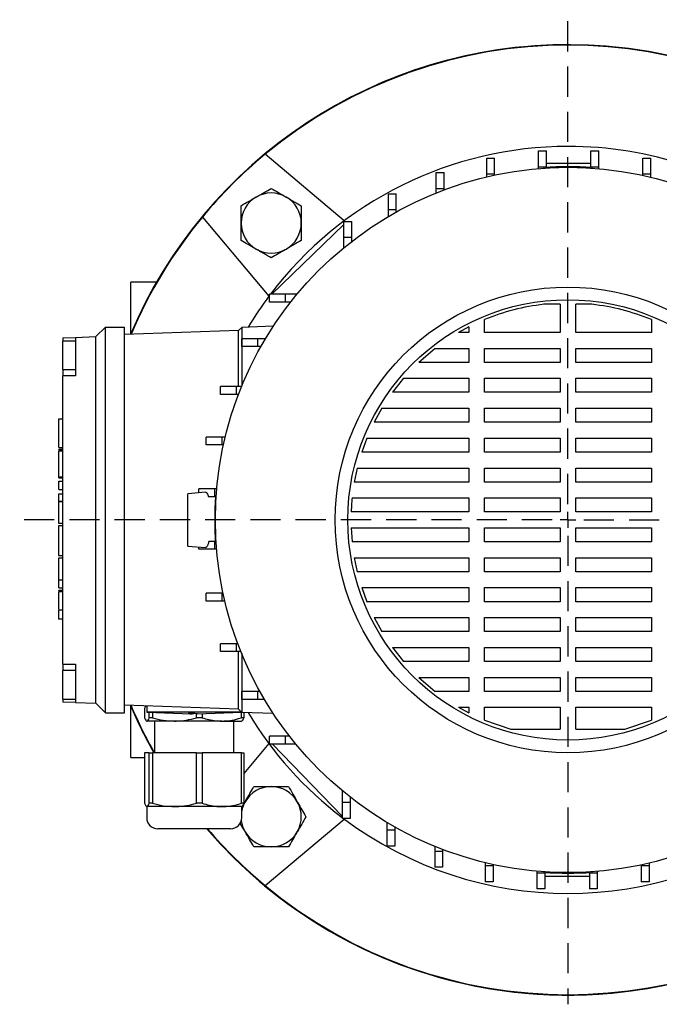
# Model space of a CAD drawing. Units: millimetres. Extents: x -4 to 213, y 0 to 297.
# Drawn here: x 45 to 72, y 61 to 103 of the extents above; entities that cross this region are included whole.
import ezdxf

# ---------------------------------------------------------------- set-up
doc = ezdxf.new("R2010")
doc.units = ezdxf.units.MM
doc.linetypes.add('HIDDEN', pattern=[1.905, 1.27, -0.635])
doc.layers.add('TRATTEGGIO', color=7, linetype='HIDDEN')

# ---------------------------------------------------------------- blocks, each defined once
blk = doc.blocks.new('SW_CENTERMARKSYMBOL_0')
at = {"layer": 'TRATTEGGIO', "color": 0}
for p, q in [((0, 0.667), (0, 21.053)), ((-0.667, 0), (-23.078, 0)), ((0, 0), (-0.333, 0)), ((0, 0), (0, 0.333)), ((0, 0), (0, -0.333)), ((0, 0), (0.333, 0)), ((0.667, 0), (22.479, 0)), ((0, -0.667), (0, -20.387))]:
    blk.add_line(p, q, dxfattribs=at)

msp = doc.modelspace()

# ---------------------------------------------------------------- linework, layer by layer
at = {"color": 7, "linetype": 'Continuous', "lineweight": 25}
for p, q in [((59.1609, 94.3503), (55.8272, 97.1476)), ((65.1528, 96.9873), (65.4861, 96.9873)), ((65.1528, 96.3206), (65.1528, 96.9873)), ((65.4861, 96.3206), (65.4861, 96.9873)), ((67.3379, 97.2934), (67.6712, 97.2934)), ((67.3379, 96.6267), (67.3379, 97.2934)), ((67.6712, 96.6267), (67.6712, 97.2934)), ((69.5443, 97.2934), (69.8776, 97.2934)), ((69.5443, 96.6267), (69.5443, 97.2934)), ((69.8776, 96.6267), (69.8776, 97.2934)), ((71.7294, 96.9873), (72.0627, 96.9873)), ((71.7294, 96.3206), (71.7294, 96.9873)), ((72.0627, 96.3206), (72.0627, 96.9873)), ((67.3379, 96.6241), (67.3172, 96.5472)), ((67.3379, 96.6267), (67.6712, 96.6267)), ((67.3379, 96.5489), (67.3379, 96.6267)), ((67.5686, 96.5664), (67.5744, 96.5935)), ((69.5443, 96.7605), (67.6712, 96.7605)), ((67.6712, 96.5997), (67.6712, 96.6267)), ((69.5443, 96.6267), (69.8776, 96.6267)), ((69.5443, 96.5955), (69.5443, 96.6267)), ((69.5744, 96.5935), (69.5802, 96.5664)), ((69.8776, 96.5432), (69.8776, 96.6267)), ((63.0312, 96.381), (63.3646, 96.381)), ((63.0312, 95.7144), (63.0312, 96.381)), ((63.3646, 95.7144), (63.3646, 96.381)), ((65.1528, 96.3206), (65.4861, 96.3206)), ((65.1528, 96.2007), (65.1528, 96.3206)), ((65.4861, 96.2756), (65.4861, 96.3206)), ((71.7294, 96.2613), (71.7294, 96.3206)), ((71.7294, 96.3206), (72.0627, 96.3206)), ((72.0627, 96.1847), (72.0627, 96.3206)), ((61.0144, 95.4863), (61.3477, 95.4863)), ((61.0144, 94.8197), (61.0144, 95.4863)), ((61.3477, 94.8197), (61.3477, 95.4863)), ((63.0312, 95.5264), (63.0312, 95.7144)), ((63.0312, 95.7144), (63.3646, 95.7144)), ((63.3646, 95.6559), (63.3646, 95.7144)), ((53.1873, 94.5078), (55.9846, 91.1741)), ((61.0144, 94.8197), (61.3477, 94.8197)), ((61.0144, 94.5304), (61.0144, 94.8197)), ((61.3477, 94.722), (61.3477, 94.8197)), ((56.1144, 91.2665), (59.1411, 94.2)), ((59.1411, 94.3205), (59.4744, 94.3205)), ((59.1411, 93.6538), (59.1411, 94.3205)), ((59.4744, 93.6538), (59.4744, 94.3205)), ((59.1411, 93.6538), (59.4744, 93.6538)), ((59.1411, 93.2164), (59.1411, 93.6538)), ((59.4744, 93.4829), (59.4744, 93.6538)), ((51.2539, 91.7605), (50.1744, 91.7605)), ((50.1744, 89.5989), (50.1744, 91.7605)), ((56.0144, 90.9272), (56.0144, 91.2605)), ((56.6811, 91.2605), (56.0144, 91.2605)), ((56.1144, 91.2665), (56.1083, 91.2605)), ((56.1144, 91.2605), (56.1144, 91.2665)), ((56.6811, 90.9272), (56.6811, 91.2605)), ((57.1737, 91.2605), (56.6811, 91.2605)), ((56.6811, 90.9272), (56.0144, 90.9272)), ((56.904, 90.9272), (56.6811, 90.9272)), ((68.2411, 90.8378), (67.564, 90.8378)), ((68.2411, 90.8378), (68.2411, 89.6479)), ((69.5848, 90.8378), (68.9077, 90.8378)), ((68.9077, 89.6479), (68.9077, 90.8378)), ((65.0621, 89.6479), (65.0621, 90.1916)), ((72.0867, 90.1916), (72.0867, 89.6479)), ((48.7077, 89.4738), (49.1077, 89.8738)), ((49.1077, 88.6072), (49.1077, 89.8738)), ((49.1077, 89.8738), (49.9077, 89.8738)), ((49.9077, 88.6072), (49.9077, 89.8738)), ((54.7077, 89.7281), (49.9077, 89.5605)), ((54.8411, 89.8615), (54.7077, 89.7281)), ((54.7077, 88.6938), (54.7077, 89.7281)), ((56.171, 89.9079), (54.8411, 89.8615)), ((54.8411, 89.8615), (54.8411, 88.6938)), ((64.3955, 89.8817), (63.9692, 89.6479)), ((64.3955, 89.6479), (63.9692, 89.6479)), ((64.3955, 89.8817), (64.3955, 89.6479)), ((68.2411, 89.6479), (65.0621, 89.6479)), ((72.0867, 89.6479), (68.9077, 89.6479)), ((47.3077, 89.425), (47.8411, 89.4436)), ((47.3077, 89.425), (47.3077, 89.2869)), ((47.8411, 89.2869), (47.3077, 89.2869)), ((47.3077, 88.0869), (47.3077, 89.2869)), ((47.8411, 89.4436), (48.7077, 89.4738)), ((47.8411, 89.4436), (47.8411, 88.6072)), ((48.7077, 88.6072), (48.7077, 89.4738)), ((54.8486, 89.0539), (54.8486, 89.3872)), ((55.5152, 89.3872), (54.8486, 89.3872)), ((55.5152, 89.0539), (55.5152, 89.3872)), ((55.8442, 89.3872), (55.5152, 89.3872)), ((54.7077, 87.3703), (54.7077, 88.6938)), ((54.8411, 88.6938), (54.8411, 87.3838)), ((55.5152, 89.0539), (54.8486, 89.0539)), ((55.6503, 89.0539), (55.5152, 89.0539)), ((62.9816, 88.9812), (62.2909, 88.3889)), ((62.9816, 88.9812), (64.3955, 88.9812)), ((64.3955, 88.9812), (64.3955, 88.3889)), ((65.0621, 88.9812), (68.2411, 88.9812)), ((65.0621, 88.3889), (65.0621, 88.9812)), ((68.2411, 88.9812), (68.2411, 88.3889)), ((68.9077, 88.9812), (72.0867, 88.9812)), ((68.9077, 88.3889), (68.9077, 88.9812)), ((72.0867, 88.9812), (72.0867, 88.3889)), ((47.8411, 88.6072), (47.8411, 87.8202)), ((48.7077, 74.9138), (48.7077, 88.6072)), ((49.1077, 74.9138), (49.1077, 88.6072)), ((49.9077, 74.9138), (49.9077, 88.6072)), ((64.3955, 88.3889), (62.2909, 88.3889)), ((68.2411, 88.3889), (65.0621, 88.3889)), ((72.0867, 88.3889), (68.9077, 88.3889)), ((47.3077, 88.0869), (47.8411, 88.0869)), ((47.3077, 88.0869), (47.3077, 87.8202)), ((47.3077, 75.6868), (47.3077, 87.8202)), ((47.8411, 87.8202), (47.3077, 87.8202)), ((61.6551, 87.7222), (61.186, 87.1299)), ((61.6551, 87.7222), (64.3955, 87.7222)), ((64.3955, 87.7222), (64.3955, 87.1299)), ((65.0621, 87.7222), (68.2411, 87.7222)), ((65.0621, 87.1299), (65.0621, 87.7222)), ((68.2411, 87.7222), (68.2411, 87.1299)), ((68.9077, 87.7222), (72.0867, 87.7222)), ((68.9077, 87.1299), (68.9077, 87.7222)), ((72.0867, 87.7222), (72.0867, 87.1299)), ((53.9539, 87.037), (53.9539, 87.3703)), ((54.6205, 87.3703), (53.9539, 87.3703)), ((54.6205, 87.037), (53.9539, 87.037)), ((54.6205, 87.037), (54.6205, 87.3703)), ((54.8356, 87.3703), (54.6205, 87.3703)), ((54.7041, 87.037), (54.6205, 87.037)), ((64.3955, 87.1299), (61.186, 87.1299)), ((68.2411, 87.1299), (65.0621, 87.1299)), ((72.0867, 87.1299), (68.9077, 87.1299)), ((60.7448, 86.4632), (60.4182, 85.8709)), ((60.7448, 86.4632), (64.3955, 86.4632)), ((64.3955, 86.4632), (64.3955, 85.8709)), ((65.0621, 86.4632), (68.2411, 86.4632)), ((65.0621, 85.8709), (65.0621, 86.4632)), ((68.2411, 86.4632), (68.2411, 85.8709)), ((68.9077, 86.4632), (72.0867, 86.4632)), ((68.9077, 85.8709), (68.9077, 86.4632)), ((72.0867, 86.4632), (72.0867, 85.8709)), ((47.1477, 86.017), (47.3077, 86.017)), ((64.3955, 85.8709), (60.4182, 85.8709)), ((68.2411, 85.8709), (65.0621, 85.8709)), ((72.0867, 85.8709), (68.9077, 85.8709)), ((53.3476, 84.9155), (53.3476, 85.2488)), ((54.0143, 85.2488), (53.3476, 85.2488)), ((54.0143, 84.9155), (54.0143, 85.2488)), ((54.1502, 85.2488), (54.0143, 85.2488)), ((60.1151, 85.2042), (59.8975, 84.6119)), ((60.1151, 85.2042), (64.3955, 85.2042)), ((64.3955, 85.2042), (64.3955, 84.6119)), ((65.0621, 85.2042), (68.2411, 85.2042)), ((65.0621, 84.6119), (65.0621, 85.2042)), ((68.2411, 85.2042), (68.2411, 84.6119)), ((68.9077, 85.2042), (72.0867, 85.2042)), ((68.9077, 84.6119), (68.9077, 85.2042)), ((72.0867, 85.2042), (72.0867, 84.6119)), ((47.1477, 84.8042), (47.3077, 84.8042)), ((47.1477, 84.7972), (47.3077, 84.7972)), ((47.1477, 84.7299), (47.3077, 84.7299)), ((47.1477, 84.7148), (47.1477, 84.7299)), ((47.1477, 84.6681), (47.3077, 84.6681)), ((54.0143, 84.9155), (53.3476, 84.9155)), ((54.0737, 84.9155), (54.0143, 84.9155)), ((64.3955, 84.6119), (59.8975, 84.6119)), ((68.2411, 84.6119), (65.0621, 84.6119)), ((72.0867, 84.6119), (68.9077, 84.6119)), ((59.7062, 83.9452), (59.5809, 83.3528)), ((59.7062, 83.9452), (64.3955, 83.9452)), ((64.3955, 83.9452), (64.3955, 83.3528)), ((65.0621, 83.9452), (68.2411, 83.9452)), ((65.0621, 83.3528), (65.0621, 83.9452)), ((68.2411, 83.9452), (68.2411, 83.3528)), ((68.9077, 83.9452), (72.0867, 83.9452)), ((68.9077, 83.3528), (68.9077, 83.9452)), ((72.0867, 83.9452), (72.0867, 83.3528)), ((47.1477, 83.5671), (47.3077, 83.5671)), ((47.1477, 83.525), (47.3077, 83.525)), ((47.1477, 83.042), (47.1477, 83.3922)), ((47.1477, 83.3922), (47.3077, 83.3922)), ((64.3955, 83.3528), (59.5809, 83.3528)), ((68.2411, 83.3528), (65.0621, 83.3528)), ((72.0867, 83.3528), (68.9077, 83.3528)), ((47.1477, 83.042), (47.3077, 83.042)), ((53.3117, 82.925), (52.5744, 82.8605)), ((53.0415, 82.9014), (53.0415, 83.0637)), ((53.7082, 83.0637), (53.0415, 83.0637)), ((53.7082, 82.7304), (53.7082, 83.0637)), ((53.7917, 83.0637), (53.7082, 83.0637)), ((47.1477, 82.8597), (47.3077, 82.8597)), ((47.1477, 82.5435), (47.1477, 82.8597)), ((47.1477, 82.5435), (47.3077, 82.5435)), ((47.1477, 82.5388), (47.1477, 82.5435)), ((47.1477, 82.5388), (47.3077, 82.5388)), ((53.7082, 82.7304), (53.4408, 82.7304)), ((53.7394, 82.7304), (53.7082, 82.7304)), ((53.7414, 82.7605), (53.7685, 82.7663)), ((59.4881, 82.6862), (64.3955, 82.6862)), ((64.3955, 82.6862), (64.3955, 82.0938)), ((65.0621, 82.6862), (68.2411, 82.6862)), ((65.0621, 82.0938), (65.0621, 82.6862)), ((68.2411, 82.6862), (68.2411, 82.0938)), ((68.9077, 82.6862), (72.0867, 82.6862)), ((68.9077, 82.0938), (68.9077, 82.6862)), ((72.0867, 82.6862), (72.0867, 82.0938)), ((64.3955, 82.0938), (59.4471, 82.0938)), ((68.2411, 82.0938), (65.0621, 82.0938)), ((72.0867, 82.0938), (68.9077, 82.0938)), ((47.1277, 81.6275), (47.3077, 81.6275)), ((47.1477, 81.5189), (47.3077, 81.5189)), ((59.4471, 81.4272), (64.3955, 81.4272)), ((59.4471, 81.4272), (59.4881, 80.8348)), ((64.3955, 81.4272), (64.3955, 80.8348)), ((65.0621, 81.4272), (68.2411, 81.4272)), ((65.0621, 80.8348), (65.0621, 81.4272)), ((68.2411, 81.4272), (68.2411, 80.8348)), ((68.9077, 81.4272), (72.0867, 81.4272)), ((68.9077, 80.8348), (68.9077, 81.4272)), ((72.0867, 81.4272), (72.0867, 80.8348)), ((53.7082, 80.8573), (53.4582, 80.8573)), ((53.7082, 80.524), (53.7082, 80.8573)), ((53.7352, 80.8573), (53.7082, 80.8573)), ((64.3955, 80.8348), (59.4881, 80.8348)), ((68.2411, 80.8348), (65.0621, 80.8348)), ((72.0867, 80.8348), (68.9077, 80.8348)), ((52.5744, 80.6605), (53.3118, 80.596)), ((53.0415, 80.524), (53.0415, 80.6196)), ((53.7082, 80.524), (53.0415, 80.524)), ((53.786, 80.524), (53.7082, 80.524)), ((53.7685, 80.7547), (53.7414, 80.7605)), ((47.1277, 80.2604), (47.3077, 80.2604)), ((47.3077, 80.1488), (47.1277, 80.1488)), ((59.5809, 80.1682), (64.3955, 80.1682)), ((59.5809, 80.1682), (59.7062, 79.5758)), ((64.3955, 80.1682), (64.3955, 79.5758)), ((65.0621, 80.1682), (68.2411, 80.1682)), ((65.0621, 79.5758), (65.0621, 80.1682)), ((68.2411, 80.1682), (68.2411, 79.5758)), ((68.9077, 80.1682), (72.0867, 80.1682)), ((68.9077, 79.5758), (68.9077, 80.1682)), ((72.0867, 80.1682), (72.0867, 79.5758)), ((64.3955, 79.5758), (59.7062, 79.5758)), ((68.2411, 79.5758), (65.0621, 79.5758)), ((72.0867, 79.5758), (68.9077, 79.5758)), ((47.1477, 79.2418), (47.3077, 79.2418)), ((47.1477, 79.2394), (47.1477, 79.2418)), ((47.1477, 79.2394), (47.3077, 79.2394)), ((47.1477, 78.9031), (47.1477, 79.2394)), ((47.1477, 78.9031), (47.3077, 78.9031)), ((47.1477, 78.8049), (47.3077, 78.8049)), ((47.1477, 78.7899), (47.1477, 78.8049)), ((47.1477, 78.7432), (47.3077, 78.7432)), ((59.8975, 78.9092), (64.3955, 78.9092)), ((59.8975, 78.9092), (60.1151, 78.3168)), ((64.3955, 78.9092), (64.3955, 78.3168)), ((65.0621, 78.9092), (68.2411, 78.9092)), ((65.0621, 78.3168), (65.0621, 78.9092)), ((68.2411, 78.9092), (68.2411, 78.3168)), ((68.9077, 78.9092), (72.0867, 78.9092)), ((68.9077, 78.3168), (68.9077, 78.9092)), ((72.0867, 78.9092), (72.0867, 78.3168)), ((53.3476, 78.3389), (53.3476, 78.6722)), ((54.0143, 78.6722), (53.3476, 78.6722)), ((54.0143, 78.3389), (53.3476, 78.3389)), ((54.0143, 78.3389), (54.0143, 78.6722)), ((54.0593, 78.6722), (54.0143, 78.6722)), ((54.1343, 78.3389), (54.0143, 78.3389)), ((47.3077, 77.9601), (47.1277, 77.9601)), ((64.3955, 78.3168), (60.1151, 78.3168)), ((68.2411, 78.3168), (65.0621, 78.3168)), ((72.0867, 78.3168), (68.9077, 78.3168)), ((47.1277, 77.6), (47.3077, 77.6)), ((47.1477, 77.6), (47.3077, 77.6)), ((60.4182, 77.6501), (64.3955, 77.6501)), ((60.4182, 77.6501), (60.7448, 77.0578)), ((64.3955, 77.6501), (64.3955, 77.0578)), ((65.0621, 77.6501), (68.2411, 77.6501)), ((65.0621, 77.0578), (65.0621, 77.6501)), ((68.2411, 77.6501), (68.2411, 77.0578)), ((68.9077, 77.6501), (72.0867, 77.6501)), ((68.9077, 77.0578), (68.9077, 77.6501)), ((72.0867, 77.6501), (72.0867, 77.0578)), ((64.3955, 77.0578), (60.7448, 77.0578)), ((68.2411, 77.0578), (65.0621, 77.0578)), ((72.0867, 77.0578), (68.9077, 77.0578)), ((53.9539, 76.2173), (53.9539, 76.5507)), ((54.6205, 76.5507), (53.9539, 76.5507)), ((54.6205, 76.2173), (54.6205, 76.5507)), ((54.679, 76.5507), (54.6205, 76.5507)), ((61.1861, 76.3911), (64.3955, 76.3911)), ((61.1861, 76.3911), (61.6551, 75.7988)), ((64.3955, 76.3911), (64.3955, 75.7988)), ((65.0621, 76.3911), (68.2411, 76.3911)), ((65.0621, 75.7988), (65.0621, 76.3911)), ((68.2411, 76.3911), (68.2411, 75.7988)), ((68.9077, 76.3911), (72.0867, 76.3911)), ((68.9077, 75.7988), (68.9077, 76.3911)), ((72.0867, 76.3911), (72.0867, 75.7988)), ((54.6205, 76.2173), (53.9539, 76.2173)), ((54.8085, 76.2173), (54.6205, 76.2173)), ((54.7077, 74.8272), (54.7077, 76.2173)), ((54.8411, 76.1372), (54.8411, 74.8272)), ((47.3077, 75.6868), (47.8411, 75.6868)), ((47.3077, 75.6868), (47.3077, 75.4272)), ((47.8411, 75.4202), (47.3077, 75.4202)), ((47.3077, 74.2202), (47.3077, 75.4202)), ((47.8411, 75.6868), (47.8411, 74.9138)), ((64.3955, 75.7988), (61.6551, 75.7988)), ((68.2411, 75.7988), (65.0621, 75.7988)), ((72.0867, 75.7988), (68.9077, 75.7988)), ((62.2909, 75.1321), (64.3955, 75.1321)), ((62.2909, 75.1321), (62.9816, 74.5398)), ((64.3955, 75.1321), (64.3955, 74.5398)), ((65.0621, 75.1321), (68.2411, 75.1321)), ((65.0621, 74.5398), (65.0621, 75.1321)), ((68.2411, 75.1321), (68.2411, 74.5398)), ((68.9077, 75.1321), (72.0867, 75.1321)), ((68.9077, 74.5398), (68.9077, 75.1321)), ((72.0867, 75.1321), (72.0867, 74.5398)), ((47.8411, 74.9138), (47.8411, 74.0774)), ((48.7077, 74.0472), (48.7077, 74.9138)), ((49.1077, 73.6472), (49.1077, 74.9138)), ((49.9077, 73.6472), (49.9077, 74.9138)), ((54.7077, 73.7929), (54.7077, 74.8272)), ((54.8411, 74.8272), (54.8411, 73.6596)), ((47.3077, 74.2202), (47.8411, 74.2202)), ((47.3077, 74.2202), (47.3077, 74.0961)), ((54.8486, 74.2005), (54.8486, 74.5338)), ((55.5152, 74.5338), (54.8486, 74.5338)), ((55.5152, 74.2005), (54.8486, 74.2005)), ((55.5152, 74.2005), (55.5152, 74.5338)), ((55.6129, 74.5338), (55.5152, 74.5338)), ((55.8045, 74.2005), (55.5152, 74.2005)), ((64.3955, 74.5398), (62.9816, 74.5398)), ((68.2411, 74.5398), (65.0621, 74.5398)), ((72.0867, 74.5398), (68.9077, 74.5398)), ((47.8411, 74.0774), (47.3077, 74.0961)), ((47.8411, 74.0774), (48.7077, 74.0472)), ((48.7077, 74.0472), (49.1077, 73.6472)), ((54.7077, 73.7929), (49.9077, 73.9605)), ((50.1744, 71.7605), (50.1744, 73.9221)), ((50.7532, 73.8204), (50.7532, 73.434)), ((50.8411, 73.9279), (50.8411, 73.6712)), ((54.8411, 73.6596), (54.7077, 73.7929)), ((63.9692, 73.8731), (64.3955, 73.6393)), ((63.9692, 73.8731), (64.3955, 73.8731)), ((64.3955, 73.8731), (64.3955, 73.6393)), ((65.0621, 73.3295), (65.0621, 73.8731)), ((65.0621, 73.8731), (68.2411, 73.8731)), ((68.2411, 73.8731), (68.2411, 72.9474)), ((68.9077, 72.9474), (68.9077, 73.8731)), ((68.9077, 73.8731), (72.0867, 73.8731)), ((72.0867, 73.8731), (72.0867, 73.3295)), ((49.1077, 73.6472), (49.9077, 73.6472)), ((50.8411, 73.6712), (52.7077, 73.5928)), ((54.8295, 73.6712), (50.8411, 73.6712)), ((50.9473, 73.434), (50.9473, 73.6667)), ((51.088, 73.434), (50.9473, 73.434)), ((51.088, 73.6608), (51.088, 73.434)), ((52.9347, 73.434), (52.9347, 73.602)), ((53.1759, 73.434), (52.9347, 73.434)), ((52.9744, 73.5928), (54.8299, 73.6707)), ((53.1759, 73.6012), (53.1759, 73.434)), ((54.8285, 73.434), (54.8285, 73.6706)), ((54.929, 73.434), (54.8285, 73.434)), ((56.171, 73.6131), (54.8411, 73.6596)), ((54.929, 73.6565), (54.929, 73.434)), ((52.0113, 73.2938), (50.8502, 73.2938)), ((51.1744, 73.2938), (51.1744, 71.9605)), ((54.0022, 73.2938), (52.0113, 73.2938)), ((54.0022, 73.2938), (54.8398, 73.2938)), ((54.5077, 71.9605), (54.5077, 73.2938)), ((65.0621, 73.3295), (66.177, 72.9474)), ((66.177, 72.9474), (68.2411, 72.9474)), ((68.9077, 72.9474), (70.9719, 72.9474)), ((70.9719, 72.9474), (72.0867, 73.3295)), ((56.0144, 72.3272), (56.0144, 72.6605)), ((56.6811, 72.6605), (56.0144, 72.6605)), ((56.6811, 72.3272), (56.6811, 72.6605)), ((56.852, 72.6605), (56.6811, 72.6605)), ((55.9846, 72.347), (54.929, 71.0889)), ((56.6811, 72.3272), (56.0144, 72.3272)), ((56.135, 72.3272), (56.1411, 72.3209)), ((56.1411, 72.3272), (56.1411, 72.3209)), ((59.0744, 69.2945), (56.1411, 72.3209)), ((57.1185, 72.3272), (56.6811, 72.3272)), ((50.1744, 71.7605), (50.7532, 71.7605)), ((50.7532, 71.9605), (50.7532, 69.834)), ((50.9473, 71.9605), (50.7532, 71.9605)), ((50.9473, 69.834), (50.9473, 71.9605)), ((50.9473, 71.9605), (51.088, 71.9605)), ((51.088, 71.9605), (51.088, 69.834)), ((52.9347, 71.9605), (51.088, 71.9605)), ((52.9347, 69.834), (52.9347, 71.9605)), ((52.9347, 71.9605), (53.1759, 71.9605)), ((53.1759, 71.9605), (53.1759, 69.834)), ((54.8285, 71.9605), (53.1759, 71.9605)), ((54.8285, 69.834), (54.8285, 71.9605)), ((54.8285, 71.9605), (54.929, 71.9605)), ((54.929, 71.9605), (54.929, 69.834)), ((59.0744, 70.3598), (59.0744, 69.8672)), ((59.4077, 70.0901), (59.4077, 69.8672)), ((50.8411, 69.6938), (50.8411, 69.2272)), ((52.0113, 69.6938), (50.8502, 69.6938)), ((51.088, 69.834), (50.9473, 69.834)), ((54.0022, 69.6938), (52.0113, 69.6938)), ((53.1759, 69.834), (52.9347, 69.834)), ((54.8411, 69.6938), (54.0022, 69.6938)), ((54.929, 69.834), (54.8285, 69.834)), ((54.8411, 69.6519), (54.914, 69.7782)), ((54.8411, 69.2272), (54.8411, 69.6938)), ((54.9481, 69.8373), (54.9852, 69.9016)), ((59.4077, 69.8672), (59.0744, 69.8672)), ((59.0744, 69.8672), (59.0744, 69.2005)), ((59.4077, 69.8672), (59.4077, 69.2005)), ((55.8272, 66.3734), (59.1609, 69.1707)), ((59.4077, 69.2005), (59.0744, 69.2005)), ((60.9477, 69.0303), (60.9477, 68.7013)), ((61.281, 68.8364), (61.281, 68.7013)), ((51.5926, 68.7605), (51.3077, 68.7605)), ((54.3744, 68.7605), (51.5926, 68.7605)), ((61.281, 68.7013), (60.9477, 68.7013)), ((60.9477, 68.7013), (60.9477, 68.0347)), ((61.281, 68.7013), (61.281, 68.0347)), ((61.281, 68.0347), (60.9477, 68.0347)), ((62.9646, 68.0217), (62.9646, 67.8066)), ((63.2979, 67.8066), (62.9646, 67.8066)), ((62.9646, 67.8066), (62.9646, 67.14)), ((63.2979, 67.8902), (63.2979, 67.8066)), ((63.2979, 67.8066), (63.2979, 67.14)), ((63.2979, 67.14), (62.9646, 67.14)), ((65.0861, 67.3363), (65.0861, 67.2004)), ((65.4194, 67.2004), (65.0861, 67.2004)), ((65.0861, 67.2004), (65.0861, 66.5337)), ((65.4194, 67.2598), (65.4194, 67.2004)), ((65.4194, 67.2004), (65.4194, 66.5337)), ((71.6627, 67.2454), (71.6627, 67.2004)), ((71.9961, 67.2004), (71.6627, 67.2004)), ((71.6627, 67.2004), (71.6627, 66.5337)), ((71.9961, 67.3204), (71.9961, 67.2004)), ((71.9961, 67.2004), (71.9961, 66.5337)), ((67.2712, 66.9778), (67.2712, 66.8943)), ((67.6045, 66.8943), (67.2712, 66.8943)), ((67.2712, 66.8943), (67.2712, 66.2276)), ((67.5744, 66.9275), (67.5686, 66.9546)), ((67.6045, 66.9255), (67.6045, 66.8943)), ((67.6045, 66.8943), (67.6045, 66.2276)), ((67.6045, 66.7605), (69.4776, 66.7605)), ((69.4776, 66.9213), (69.4776, 66.8943)), ((69.811, 66.8943), (69.4776, 66.8943)), ((69.4776, 66.8943), (69.4776, 66.2276)), ((69.5802, 66.9546), (69.5744, 66.9275)), ((69.811, 66.8969), (69.8316, 66.9739)), ((69.811, 66.9721), (69.811, 66.8943)), ((69.811, 66.8943), (69.811, 66.2276)), ((65.4194, 66.5337), (65.0861, 66.5337)), ((71.9961, 66.5337), (71.6627, 66.5337)), ((67.6045, 66.2276), (67.2712, 66.2276)), ((69.811, 66.2276), (69.4776, 66.2276))]:
    msp.add_line(p, q, dxfattribs=at)
for radius in [14.84, 9.8, 9.2667]:
    msp.add_circle((68.5744, 81.7605), radius, dxfattribs=at)
for centre, radius, start, end in [((68.5744, 81.7605), 20, 90, 157.01789), ((68.5744, 81.7605), 20, 315, 157.01789), ((68.5744, 81.7605), 20, 220.5416, 90), ((68.5744, 81.7605), 19.9814, 50.36041, 129.63959), ((68.5744, 81.7605), 15.72, 90, 142.81966), ((68.5744, 81.7605), 15.72, 53.03302, 90), ((68.5744, 81.7605), 19.9814, 129.63959, 140.36041), ((68.5744, 81.7605), 14.8667, 86.14311, 93.85689), ((56.0822, 94.2527), 1.2667, 120, 180), ((56.0822, 94.2527), 1.2667, 60, 120), ((56.0822, 94.2527), 1.2667, 0, 60), ((68.5744, 81.7605), 19.9814, 140.36041, 156.99301), ((56.0822, 94.2527), 1.2667, 180, 240), ((56.0822, 94.2527), 1.2667, 300, 0), ((56.0822, 94.2527), 1.2667, 240, 300), ((68.5744, 81.7605), 15.72, 143.03302, 148.94097), ((68.5744, 81.7605), 14.8667, 176.14311, 183.85689), ((68.5744, 81.7605), 20, 202.98211, 209.34058), ((68.5744, 81.7605), 19.9814, 203.00699, 209.3706), ((68.5744, 81.7605), 15.72, 211.05903, 232.81966), ((56.0822, 69.2683), 1.2667, 90, 150), ((56.0822, 69.2683), 1.2667, 30, 90), ((56.0822, 69.2683), 1.2667, 150, 168.4718), ((56.0822, 69.2683), 1.2667, 330, 30), ((51.3077, 69.2272), 0.4667, 180, 270), ((54.3744, 69.2272), 0.4667, 270, 0), ((56.0822, 69.2683), 1.2667, 187.25787, 210), ((68.5744, 81.7605), 15.72, 233.03302, 306.96698), ((68.5744, 81.7605), 20, 220.5416, 315), ((68.5744, 81.7605), 19.9814, 220.58728, 230.36041), ((56.0822, 69.2683), 1.2667, 210, 270), ((56.0822, 69.2683), 1.2667, 270, 330), ((68.5744, 81.7605), 14.8667, 266.14311, 273.85689), ((68.5744, 81.7605), 19.9814, 230.36041, 309.63959)]:
    msp.add_arc(centre, radius, start, end, dxfattribs=at)
for points, knots in [([(54.8155, 94.984), (54.9184, 95.0434), (55.126, 95.1633), (55.3406, 95.2872), (55.4489, 95.3497)], [0, 0, 0, 0, 0.495458, 1, 1, 1, 1]), ([(55.4489, 95.3497), (55.4639, 95.3584), (55.5776, 95.424), (55.7919, 95.5477), (55.9848, 95.6591), (56.0822, 95.7153)], [0, 0, 0, 0, 0.07009183, 0.53078536, 1, 1, 1, 1]), ([(56.0822, 95.7153), (56.185, 95.656), (56.3926, 95.5361), (56.6072, 95.4122), (56.7155, 95.3497)], [0, 0, 0, 0, 0.495458, 1, 1, 1, 1]), ([(56.7155, 95.3497), (56.7305, 95.341), (56.8442, 95.2754), (57.0586, 95.1516), (57.2515, 95.0402), (57.3489, 94.984)], [0, 0, 0, 0, 0.0700918, 0.5307854, 1, 1, 1, 1]), ([(54.8155, 94.2527), (54.8155, 94.4481), (54.8155, 94.6957), (54.8155, 94.9338), (54.8155, 94.984)], [0, 0, 0, 0, 0.7891752, 1, 1, 1, 1]), ([(57.3489, 94.984), (57.3489, 94.9338), (57.3489, 94.6957), (57.3489, 94.4481), (57.3489, 94.2527)], [0, 0, 0, 0, 0.2108248, 1, 1, 1, 1]), ([(54.8155, 93.5214), (54.8155, 93.7067), (54.8155, 93.9479), (54.8155, 94.1954), (54.8155, 94.2527)], [0, 0, 0, 0, 0.768289, 1, 1, 1, 1]), ([(57.3489, 94.2527), (57.3489, 94.1954), (57.3489, 93.9479), (57.3489, 93.7067), (57.3489, 93.5214)], [0, 0, 0, 0, 0.231711, 1, 1, 1, 1]), ([(55.4489, 93.1558), (55.4338, 93.1644), (55.3202, 93.2301), (55.1058, 93.3538), (54.9129, 93.4652), (54.8155, 93.5214)], [0, 0, 0, 0, 0.0700918, 0.5307854, 1, 1, 1, 1]), ([(57.3489, 93.5214), (57.246, 93.462), (57.0384, 93.3422), (56.8238, 93.2183), (56.7155, 93.1558)], [0, 0, 0, 0, 0.495458, 1, 1, 1, 1]), ([(56.0822, 92.7901), (55.9793, 92.8495), (55.7717, 92.9693), (55.5571, 93.0932), (55.4489, 93.1558)], [0, 0, 0, 0, 0.495458, 1, 1, 1, 1]), ([(56.7155, 93.1558), (56.7005, 93.1471), (56.5868, 93.0815), (56.3725, 92.9577), (56.1795, 92.8463), (56.0822, 92.7901)], [0, 0, 0, 0, 0.07009183, 0.53078536, 1, 1, 1, 1]), ([(67.564, 90.8378), (67.1356, 90.7745), (66.2787, 90.6481), (65.4677, 90.3437), (65.0621, 90.1916)], [0, 0, 0, 0, 0.499908, 1, 1, 1, 1]), ([(72.0867, 90.1916), (71.6811, 90.3437), (70.8701, 90.6481), (70.0132, 90.7745), (69.5848, 90.8378)], [0, 0, 0, 0, 0.5000966, 1, 1, 1, 1]), ([(47.1477, 85.3797), (47.1477, 85.4569), (47.1477, 85.6006), (47.1477, 85.7875), (47.1477, 85.9233), (47.1477, 86.0045), (47.1477, 86.0127), (47.1477, 86.017)], [0, 0, 0, 0, 0.2021999, 0.3763138, 0.5451255, 0.7591031, 1, 1, 1, 1]), ([(47.1477, 84.8042), (47.1477, 84.8191), (47.1477, 84.8495), (47.1477, 84.9999), (47.1477, 85.1824), (47.1477, 85.313), (47.1477, 85.3797)], [0, 0, 0, 0, 0.2656409, 0.54165474, 0.76578853, 1, 1, 1, 1]), ([(47.1477, 84.0989), (47.1477, 84.1796), (47.1477, 84.3314), (47.1477, 84.5088), (47.1477, 84.6047), (47.1477, 84.6543), (47.1477, 84.6633), (47.1477, 84.6681)], [0, 0, 0, 0, 0.2897844, 0.5447055, 0.6782422, 0.8257062, 1, 1, 1, 1]), ([(47.1477, 83.5671), (47.1477, 83.5722), (47.1477, 83.5817), (47.1477, 83.668), (47.1477, 83.7909), (47.1477, 83.9386), (47.1477, 84.0465), (47.1477, 84.0989)], [0, 0, 0, 0, 0.2172022, 0.40637318, 0.5880534, 0.7997631, 1, 1, 1, 1]), ([(47.1477, 83.525), (47.1477, 83.5332), (47.1477, 83.552), (47.1477, 83.5671), (47.1477, 83.5661), (47.1477, 83.5654)], [0, 0, 0, 0, 0.2384887, 0.5462388, 1, 1, 1, 1]), ([(53.3123, 82.9189), (53.3181, 82.9209), (53.3404, 82.929), (53.3845, 82.8856), (53.4204, 82.7866), (53.4408, 82.7304)], [0, 0, 0, 0, 0.1317018, 0.5070521, 1, 1, 1, 1]), ([(47.1477, 81.6275), (47.1477, 81.633), (47.1477, 81.6434), (47.1477, 81.728), (47.1477, 81.8329), (47.1477, 81.9301), (47.1477, 82.0477), (47.1477, 82.1699), (47.1477, 82.2866), (47.1477, 82.3881), (47.1477, 82.4774), (47.1477, 82.5177), (47.1477, 82.5388)], [0, 0, 0, 0, 0.1942179, 0.3698389, 0.4514393, 0.5312797, 0.6133132, 0.7027852, 0.775929, 0.8469978, 0.9200149, 1, 1, 1, 1]), ([(52.5744, 81.7605), (52.5744, 81.8511), (52.5744, 82.032), (52.5744, 82.3084), (52.5744, 82.5252), (52.5744, 82.683), (52.5744, 82.7897), (52.5744, 82.8536), (52.5744, 82.8536), (52.5744, 82.8536)], [0, 0, 0, 0, 0.1268368, 0.2531535, 0.4398437, 0.5713894, 0.7066063, 0.8800395, 1, 1, 1, 1]), ([(59.4881, 82.6862), (59.4811, 82.613), (59.4622, 82.4159), (59.453, 82.2181), (59.4471, 82.0938)], [0, 0, 0, 0, 0.3714457, 1, 1, 1, 1]), ([(52.5744, 80.6641), (52.5744, 80.663), (52.5744, 80.6553), (52.5744, 80.6887), (52.5744, 80.7649), (52.5744, 80.9042), (52.5744, 81.1152), (52.5744, 81.3939), (52.5744, 81.6146), (52.5744, 81.7322), (52.5744, 81.7605)], [0, 0, 0, 0, 0.0280838, 0.1901135, 0.335035, 0.4835613, 0.6828618, 0.8346582, 0.9601443, 1, 1, 1, 1]), ([(47.1477, 80.8809), (47.1477, 80.9812), (47.1477, 81.1799), (47.1477, 81.3858), (47.1477, 81.4996), (47.1477, 81.5123), (47.1477, 81.5189)], [0, 0, 0, 0, 0.2697484, 0.5343575, 0.7574539, 1, 1, 1, 1]), ([(47.1477, 80.2688), (47.1477, 80.2722), (47.1477, 80.2796), (47.1477, 80.4094), (47.1477, 80.6247), (47.1477, 80.7941), (47.1477, 80.8809)], [0, 0, 0, 0, 0.2597753, 0.5540094, 0.7712938, 1, 1, 1, 1]), ([(53.4582, 80.8573), (53.4453, 80.8094), (53.4196, 80.7137), (53.3772, 80.6336), (53.3411, 80.5941), (53.3192, 80.5998), (53.3123, 80.6017)], [0, 0, 0, 0, 0.2835201, 0.5673983, 0.8618399, 1, 1, 1, 1]), ([(47.1477, 79.2418), (47.1477, 79.2631), (47.1477, 79.3047), (47.1477, 79.3897), (47.1477, 79.4731), (47.1477, 79.5652), (47.1477, 79.6926), (47.1477, 79.8471), (47.1477, 79.9862), (47.1477, 80.0809), (47.1477, 80.1386), (47.1477, 80.1453), (47.1477, 80.1488)], [0, 0, 0, 0, 0.07884688, 0.15324394, 0.20861507, 0.26442392, 0.34737076, 0.47233052, 0.59288587, 0.71931227, 0.85526112, 1, 1, 1, 1]), ([(47.1477, 78.1739), (47.1477, 78.2547), (47.1477, 78.4064), (47.1477, 78.5838), (47.1477, 78.6797), (47.1477, 78.7294), (47.1477, 78.7383), (47.1477, 78.7432)], [0, 0, 0, 0, 0.2897844, 0.5447055, 0.6782422, 0.8257062, 1, 1, 1, 1]), ([(47.1477, 78.004), (47.1477, 78.0086), (47.1477, 78.062), (47.1477, 78.1205), (47.1477, 78.1739)], [0, 0, 0, 0, 0.0869278, 1, 1, 1, 1]), ([(47.1477, 77.9074), (47.1477, 77.9246), (47.1477, 77.9556), (47.1477, 77.9568), (47.1477, 77.9573)], [0, 0, 0, 0, 0.5584049, 1, 1, 1, 1]), ([(47.1477, 77.6528), (47.1477, 77.6738), (47.1477, 77.7161), (47.1477, 77.7922), (47.1477, 77.8594), (47.1477, 77.8913), (47.1477, 77.9074)], [0, 0, 0, 0, 0.279013, 0.5625543, 0.7794457, 1, 1, 1, 1]), ([(47.1477, 77.6028), (47.1477, 77.6019), (47.1477, 77.5979), (47.1477, 77.6137), (47.1477, 77.6397), (47.1477, 77.6528)], [0, 0, 0, 0, 0.1235048, 0.557985, 1, 1, 1, 1]), ([(50.8097, 73.929), (50.8057, 73.9258), (50.7866, 73.9103), (50.7679, 73.8601), (50.7532, 73.8204)], [0, 0, 0, 0, 0.2095759, 1, 1, 1, 1]), ([(50.7532, 73.434), (50.769, 73.3945), (50.8009, 73.3149), (50.8337, 73.3009), (50.8502, 73.2938)], [0, 0, 0, 0, 0.4961718, 1, 1, 1, 1]), ([(50.8502, 73.2938), (50.8529, 73.2941), (50.8704, 73.2955), (50.9032, 73.326), (50.9325, 73.3978), (50.9473, 73.434)], [0, 0, 0, 0, 0.0799937, 0.5366383, 1, 1, 1, 1]), ([(51.088, 73.434), (51.2386, 73.3945), (51.5423, 73.3149), (51.8542, 73.3009), (52.0113, 73.2938)], [0, 0, 0, 0, 0.4961718, 1, 1, 1, 1]), ([(52.0113, 73.2938), (52.0362, 73.2941), (52.2033, 73.2955), (52.5149, 73.326), (52.7941, 73.3978), (52.9347, 73.434)], [0, 0, 0, 0, 0.07999372, 0.5366383, 1, 1, 1, 1]), ([(52.8659, 73.6185), (52.8623, 73.6191), (52.855, 73.6203), (52.8264, 73.6218), (52.7885, 73.6229), (52.7441, 73.6235), (52.6987, 73.6236), (52.6573, 73.6232), (52.6245, 73.6222), (52.6042, 73.6208), (52.5994, 73.6195), (52.6016, 73.6187), (52.6021, 73.6185)], [0, 0, 0, 0, 0.1074094, 0.2148838, 0.3223096, 0.429661, 0.536954, 0.6442204, 0.7514992, 0.8588262, 0.966224, 1, 1, 1, 1]), ([(52.6021, 73.6185), (52.6378, 73.6056), (52.7092, 73.5799), (52.7805, 73.6056), (52.8162, 73.6185)], [0, 0, 0, 0, 0.50015987, 1, 1, 1, 1]), ([(52.8162, 73.6185), (52.8193, 73.6191), (52.8235, 73.62), (52.8372, 73.6207), (52.8411, 73.6209)], [0, 0, 0, 0, 0.7122627, 1, 1, 1, 1]), ([(52.9758, 73.5935), (52.9749, 73.5932), (52.9382, 73.5842), (52.9016, 73.6016), (52.8659, 73.6185)], [0, 0, 0, 0, 0.0264137, 1, 1, 1, 1]), ([(53.1759, 73.434), (53.3663, 73.3808), (53.639, 73.3047), (53.9179, 73.2964), (54.0022, 73.2938)], [0, 0, 0, 0, 0.6980455, 1, 1, 1, 1]), ([(54.0022, 73.2938), (54.1203, 73.2992), (54.3582, 73.3101), (54.6331, 73.3737), (54.7888, 73.4218), (54.8285, 73.434)], [0, 0, 0, 0, 0.4237694, 0.8533726, 1, 1, 1, 1]), ([(54.929, 73.434), (54.9131, 73.3945), (54.8812, 73.3149), (54.8484, 73.3009), (54.8319, 73.2938)], [0, 0, 0, 0, 0.4961718, 1, 1, 1, 1]), ([(54.9852, 69.9016), (54.9939, 69.9166), (55.0595, 70.0303), (55.1833, 70.2447), (55.2947, 70.4376), (55.3509, 70.535)], [0, 0, 0, 0, 0.07009183, 0.53078536, 1, 1, 1, 1]), ([(55.3509, 70.535), (55.4011, 70.535), (55.6392, 70.535), (55.8868, 70.535), (56.0822, 70.535)], [0, 0, 0, 0, 0.2108248, 1, 1, 1, 1]), ([(56.0822, 70.535), (56.1395, 70.535), (56.387, 70.535), (56.6282, 70.535), (56.8135, 70.535)], [0, 0, 0, 0, 0.231711, 1, 1, 1, 1]), ([(56.8135, 70.535), (56.8729, 70.4321), (56.9927, 70.2245), (57.1166, 70.0099), (57.1792, 69.9016)], [0, 0, 0, 0, 0.49545796, 1, 1, 1, 1]), ([(50.7532, 69.834), (50.769, 69.7945), (50.8009, 69.7149), (50.8337, 69.7009), (50.8502, 69.6938)], [0, 0, 0, 0, 0.4961718, 1, 1, 1, 1]), ([(50.8502, 69.6938), (50.8529, 69.6941), (50.8704, 69.6955), (50.9032, 69.726), (50.9325, 69.7978), (50.9473, 69.834)], [0, 0, 0, 0, 0.0799937, 0.5366383, 1, 1, 1, 1]), ([(51.088, 69.834), (51.2386, 69.7945), (51.5423, 69.7149), (51.8542, 69.7009), (52.0113, 69.6938)], [0, 0, 0, 0, 0.4961718, 1, 1, 1, 1]), ([(52.0113, 69.6938), (52.0362, 69.6941), (52.2033, 69.6955), (52.5149, 69.726), (52.7941, 69.7978), (52.9347, 69.834)], [0, 0, 0, 0, 0.0799937, 0.5366383, 1, 1, 1, 1]), ([(53.1759, 69.834), (53.3791, 69.778), (53.6521, 69.7027), (53.9309, 69.6956), (54.0022, 69.6938)], [0, 0, 0, 0, 0.7443125, 1, 1, 1, 1]), ([(54.0022, 69.6938), (54.1283, 69.7), (54.3826, 69.7124), (54.6569, 69.7802), (54.8047, 69.8265), (54.8285, 69.834)], [0, 0, 0, 0, 0.4525324, 0.9120428, 1, 1, 1, 1]), ([(54.929, 69.834), (54.9131, 69.7945), (54.8812, 69.7149), (54.8484, 69.7009), (54.8319, 69.6938)], [0, 0, 0, 0, 0.4961718, 1, 1, 1, 1]), ([(57.1792, 69.9016), (57.1878, 69.8866), (57.2535, 69.7729), (57.3772, 69.5586), (57.4886, 69.3656), (57.5448, 69.2683)], [0, 0, 0, 0, 0.0700918, 0.5307854, 1, 1, 1, 1]), ([(57.5448, 69.2683), (57.4854, 69.1654), (57.3656, 68.9578), (57.2417, 68.7432), (57.1792, 68.635)], [0, 0, 0, 0, 0.495458, 1, 1, 1, 1]), ([(54.9852, 68.635), (54.9766, 68.65), (54.9109, 68.7636), (54.8393, 68.8878), (54.7786, 68.9929), (54.7733, 69.002)], [0, 0, 0, 0, 0.1219816, 0.9237318, 1, 1, 1, 1]), ([(55.3509, 68.0016), (55.2915, 68.1045), (55.1716, 68.3121), (55.0477, 68.5267), (54.9852, 68.635)], [0, 0, 0, 0, 0.495458, 1, 1, 1, 1]), ([(57.1792, 68.635), (57.1705, 68.6199), (57.1048, 68.5063), (56.9811, 68.2919), (56.8697, 68.099), (56.8135, 68.0016)], [0, 0, 0, 0, 0.0700918, 0.5307854, 1, 1, 1, 1]), ([(56.0822, 68.0016), (55.8868, 68.0016), (55.6392, 68.0016), (55.4011, 68.0016), (55.3509, 68.0016)], [0, 0, 0, 0, 0.7891752, 1, 1, 1, 1]), ([(56.8135, 68.0016), (56.6282, 68.0016), (56.387, 68.0016), (56.1395, 68.0016), (56.0822, 68.0016)], [0, 0, 0, 0, 0.768289, 1, 1, 1, 1])]:
    msp.add_open_spline(points, degree=3, knots=knots, dxfattribs=at)

# ---------------------------------------------------------------- block references
at = {"layer": 'TRATTEGGIO'}
msp.add_blockref('SW_CENTERMARKSYMBOL_0', (68.5744, 81.7605), dxfattribs=at)

doc.saveas('drawing.dxf')
